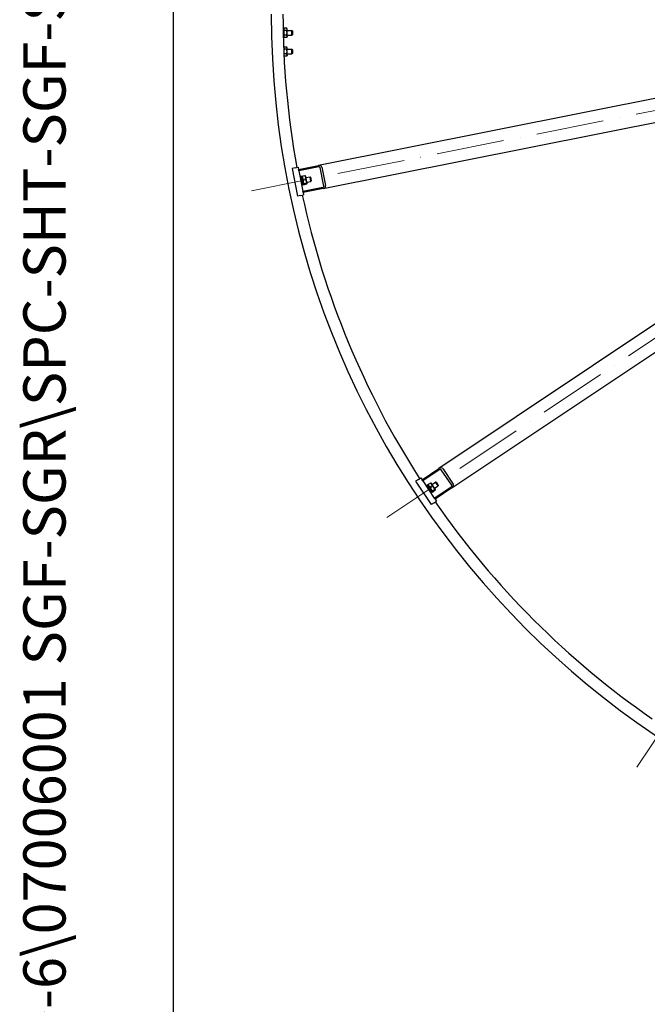
# Model space of a CAD drawing. Units: millimetres. Extents: x 932 to 12540, y 117 to 16344.
# Drawn here: x 932 to 2269, y 5733 to 7829 of the extents above; entities that cross this region are included whole.
import ezdxf
from ezdxf.enums import TextEntityAlignment as Align

# ---------------------------------------------------------------- set-up
doc = ezdxf.new("R2010")
doc.units = ezdxf.units.MM
doc.header["$LTSCALE"] = 60
doc.linetypes.add('ACAD_ISO10W100', pattern=[18, 12, -3, 0, -3])
for name, color, linetype, lineweight in [('Center Mark(Hillmar_metric)', 7, 'Continuous', 18), ('Sketch Geometry(Hillmar_metric)', 7, 'Continuous', 25), ('Symbols(Hillmar_metric)', 7, 'Continuous', 18), ('Visible Edges(Hillmar_metric)', 7, 'Continuous', 25)]:
    doc.layers.add(name, color=color, linetype=linetype, lineweight=lineweight)
doc.styles.add('Hillmar_metric_title_block', font='arial.ttf')
doc.styles.add('Text Style48', font='arial.ttf')
doc.styles.add('Text Style95', font='arial.ttf')
doc.styles.add('Text Style96', font='arialbd.ttf')

# ---------------------------------------------------------------- blocks, each defined once
blk = doc.blocks.new('Borders Default Border')
at = {"layer": 'Sketch Geometry(Hillmar_metric)', "flags": 128}
blk.add_lwpolyline([(21, 12), (21, 272.4), (209, 272.4), (209, 12), (21, 12)], dxfattribs=at)
blk = doc.blocks.new('Title Blocks Hillmar_Metric')
at = {"layer": 'Symbols(Hillmar_metric)', "color": 7}
for tag, p, height, rotation, style in [('<Line1>_001', (113.725, 267.873), 2.5, 0.2344, 'Text Style96'), ('<Line2>_001', (103.804, 263.458), 2.5, 0.2344, 'Text Style96'), ('<Line3>_001', (105.604, 259.09), 2.5, 0.2344, 'Text Style96'), ('<Line4>_001', (114.698, 254.762), 2.5, 0.2344, 'Text Style96'), ('<Line5>_001', (117.669, 250.389), 2.5, 0.2344, 'Text Style96'), ('<Form_Number>_001', (169.793, 249.937), 2.5, 0.2344, 'Text Style48'), ('<Page>_001', (153.841, 242.551), 2.2, 0.2344, 'Text Style95'), ('FILENAME_AND_PATH_001', (21.589, 14.111), 1.5, 90, 'Hillmar_metric_title_block')]:
    blk.add_attdef(tag, p, '', height=height, rotation=rotation, dxfattribs=dict(at, style=style))
at = {"layer": 'Symbols(Hillmar_metric)', "color": 7, "style": 'Text Style48'}
for tag, p in [('<Sheet_Number>', (169.919, 266.17)), ('<Job_Number>', (169.919, 258.67)), ('<Document_Package_Number.>', (169.919, 243.67))]:
    blk.add_attdef(tag, text='', height=2.5, rotation=0.2344, dxfattribs=at).set_placement(p, align=Align.MIDDLE_LEFT)
at = {"layer": 'Symbols(Hillmar_metric)', "color": 7}
for tag, height, style, p in [('<Document_Package_Number_Rev..>', 2.5, 'Text Style48', (208.419, 243.67)), ('<Date>', 2.2, 'Text Style95', (138.419, 243.67))]:
    blk.add_attdef(tag, text='', height=height, rotation=0.2344, dxfattribs=dict(at, style=style)).set_placement(p, align=Align.MIDDLE_CENTER)

msp = doc.modelspace()

# ---------------------------------------------------------------- linework, layer by layer
at = {"layer": 'Center Mark(Hillmar_metric)', "linetype": 'ACAD_ISO10W100', "ltscale": 0.2}
for p, q in [((3234.8566, 7824.3214), (1426.5272, 7464.6223)), ((3247.5485, 7793.6806), (1714.5208, 6769.3442)), ((3270.9999, 7770.2292), (2246.6636, 6237.2014))]:
    msp.add_line(p, q, dxfattribs=at)
at = {"layer": 'Sketch Geometry(Hillmar_metric)'}
msp.add_line((1259.9683, 1484.6315), (1259.9683, 9820.8416), dxfattribs=at)
at = {"layer": 'Visible Edges(Hillmar_metric)'}
for p, q in [((3082.8616, 7819.5775), (1568.7677, 7518.4055)), ((1494.4234, 7809.9541), (1493.4859, 7809.9541)), ((1494.4234, 7801.3441), (1493.6618, 7800.9044)), ((1493.6811, 7800.0355), (1494.4234, 7800.4641)), ((1494.4234, 7808.5541), (1495.6733, 7810.719)), ((1494.4234, 7801.3441), (1494.4234, 7809.9541)), ((1494.4234, 7801.3441), (1494.4234, 7800.4641)), ((1494.4234, 7791.8541), (1494.4234, 7800.4641)), ((1501.1735, 7810.719), (1495.6733, 7810.719)), ((1501.1735, 7805.8116), (1495.6733, 7805.8116)), ((1502.4234, 7808.5541), (1501.1735, 7810.719)), ((1502.4234, 7793.2541), (1502.4234, 7808.5541)), ((1502.4234, 7805.9041), (1512.3032, 7805.9041)), ((1512.3032, 7795.9041), (1512.3032, 7805.9041)), ((1513.2234, 7804.9839), (1512.3032, 7805.9041)), ((1513.2234, 7804.9839), (1513.2234, 7796.8243)), ((1494.4234, 7791.8541), (1493.8827, 7791.8541)), ((1494.4234, 7793.2541), (1495.6733, 7791.0891)), ((1501.1735, 7795.9966), (1495.6733, 7795.9966)), ((1501.1735, 7791.0891), (1495.6733, 7791.0891)), ((1502.4234, 7793.2541), (1501.1735, 7791.0891)), ((1502.4234, 7795.9041), (1512.3032, 7795.9041)), ((1513.2234, 7796.8243), (1512.3032, 7795.9041)), ((1494.643, 7768.9345), (1495.6733, 7770.719)), ((1501.1735, 7770.719), (1495.6733, 7770.719)), ((1501.1735, 7765.8116), (1495.6733, 7765.8116)), ((1502.4234, 7768.5541), (1501.1735, 7770.719)), ((1502.4234, 7753.2541), (1502.4234, 7768.5541)), ((1502.4234, 7765.9041), (1512.3032, 7765.9041)), ((1512.3032, 7755.9041), (1512.3032, 7765.9041)), ((1513.2234, 7764.9839), (1512.3032, 7765.9041)), ((1513.2234, 7756.8243), (1512.3032, 7755.9041)), ((1513.2234, 7764.9839), (1513.2234, 7756.8243)), ((1578.5222, 7469.3662), (3092.6161, 7770.5382)), ((1495.4126, 7751.5407), (1495.6733, 7751.0891)), ((1501.1735, 7755.9966), (1495.6733, 7755.9966)), ((1501.1735, 7751.0891), (1495.6733, 7751.0891)), ((1502.4234, 7753.2541), (1501.1735, 7751.0891)), ((1502.4234, 7755.9041), (1512.3032, 7755.9041)), ((3108.9388, 7731.1318), (1825.3519, 6873.4665)), ((1853.1305, 6831.893), (3136.7173, 7689.5583)), ((1519.4952, 7513.7025), (1512.6297, 7512.3369)), ((1512.6297, 7512.3369), (1524.3351, 7453.4898)), ((1519.4952, 7513.7025), (1525.3799, 7514.8731)), ((1525.3799, 7514.8731), (1526.3554, 7509.9691)), ((1526.3554, 7509.9691), (1568.7677, 7518.4055)), ((1526.9406, 7507.0268), (1526.3554, 7509.9691)), ((1569.353, 7515.4631), (1526.9406, 7507.0268)), ((1526.9406, 7507.0268), (1535.5246, 7463.8722)), ((1580.1975, 7474.7974), (1572.3939, 7514.0288)), ((1576.3701, 7514.8197), (1584.1737, 7475.5883)), ((1530.2572, 7490.3534), (1532.2187, 7490.7436)), ((1533.5863, 7495.145), (1531.4286, 7494.7158)), ((1534.9598, 7476.9636), (1531.4286, 7494.7158)), ((1537.1175, 7477.3928), (1533.5863, 7495.145)), ((1533.8595, 7493.7719), (1534.2368, 7494.8834)), ((1540.1591, 7496.7013), (1534.7646, 7495.6282)), ((1541.5987, 7489.4638), (1536.2043, 7488.3908)), ((1541.7058, 7495.3326), (1540.9318, 7496.2151)), ((1544.6906, 7480.3266), (1541.7058, 7495.3326)), ((1542.2227, 7492.7335), (1550.9319, 7494.4659)), ((1544.1736, 7482.9257), (1552.8828, 7484.6581)), ((1552.8828, 7484.6581), (1550.9319, 7494.4659)), ((1552.014, 7493.7429), (1550.9319, 7494.4659)), ((1552.014, 7493.7429), (1553.6058, 7485.7401)), ((1553.6058, 7485.7401), (1552.8828, 7484.6581)), ((1532.2081, 7480.5456), (1534.1696, 7480.9358)), ((1537.1175, 7477.3928), (1534.9598, 7476.9636)), ((1535.5246, 7463.8722), (1577.9369, 7472.3086)), ((1536.1099, 7460.9299), (1535.5246, 7463.8722)), ((1578.5222, 7469.3662), (1536.1099, 7460.9299)), ((1536.8444, 7478.7659), (1537.6183, 7477.8834)), ((1543.4119, 7480.3483), (1538.0175, 7479.2753)), ((1543.7855, 7478.4703), (1538.391, 7477.3973)), ((1544.6906, 7480.3266), (1544.3133, 7479.2151)), ((1531.2006, 7454.8554), (1524.3351, 7453.4898)), ((1531.2006, 7454.8554), (1537.0853, 7456.026)), ((1536.1099, 7460.9299), (1537.0853, 7456.026)), ((1789.3965, 6849.4419), (1825.3519, 6873.4665)), ((1827.0187, 6870.9721), (1791.0632, 6846.9474)), ((1852.5998, 6837.5519), (1830.377, 6870.8107)), ((1833.7478, 6873.063), (1855.9706, 6839.8042)), ((1781.6298, 6850.2658), (1775.8095, 6846.3768)), ((1775.8095, 6846.3768), (1809.1438, 6796.4886)), ((1781.6298, 6850.2658), (1786.6187, 6853.5992)), ((1786.6187, 6853.5992), (1789.3965, 6849.4419)), ((1791.0632, 6846.9474), (1789.3965, 6849.4419)), ((1791.0632, 6846.9474), (1815.5083, 6810.3628)), ((1801.75, 6838.5133), (1799.9208, 6837.2911)), ((1809.9766, 6822.2415), (1799.9208, 6837.2911)), ((1811.8058, 6823.4637), (1801.75, 6838.5133)), ((1802.5278, 6837.3493), (1802.4511, 6838.5205)), ((1807.2269, 6842.4664), (1802.6537, 6839.4107)), ((1811.3266, 6836.3307), (1806.7534, 6833.275)), ((1809.1796, 6841.7938), (1808.1268, 6842.313)), ((1817.6798, 6829.0723), (1809.1796, 6841.7938)), ((1810.6518, 6839.5904), (1818.0351, 6844.5238)), ((1815.5083, 6810.3628), (1851.4637, 6834.3874)), ((1816.2075, 6831.2757), (1823.5908, 6836.2091)), ((1823.5908, 6836.2091), (1818.0351, 6844.5238)), ((1819.3115, 6844.2699), (1818.0351, 6844.5238)), ((1819.3115, 6844.2699), (1823.8447, 6837.4854)), ((1823.8447, 6837.4854), (1823.5908, 6836.2091)), ((1800.5079, 6832.8125), (1802.1708, 6833.9236)), ((1806.0636, 6824.4978), (1807.7266, 6825.6089)), ((1811.8058, 6823.4637), (1809.9766, 6822.2415)), ((1811.028, 6824.6278), (1812.0808, 6824.1086)), ((1816.4901, 6828.603), (1811.9169, 6825.5473)), ((1817.5539, 6827.0109), (1812.9807, 6823.9552)), ((1853.1305, 6831.893), (1817.175, 6807.8684)), ((1817.6798, 6829.0723), (1817.7566, 6827.9011)), ((1814.964, 6800.3776), (1809.1438, 6796.4886)), ((1814.964, 6800.3776), (1819.9529, 6803.711)), ((1817.175, 6807.8684), (1815.5083, 6810.3628)), ((1817.175, 6807.8684), (1819.9529, 6803.711))]:
    msp.add_line(p, q, dxfattribs=at)
for radius, start, end in [(1850, 180, 270), (1825, 180, 190.3081091), (1825, 192.1918909, 212.8081091), (1825, 214.6918909, 235.3081091)]:
    msp.add_arc((3318.2234, 7840.9041), radius, start, end, dxfattribs=at)
for centre, major_axis, start_param, end_param in [((1569.7431, 7513.5016), (6.6269, 1.3182), 0, 1.570796327), ((1569.7431, 7513.5016), (2.6508, 0.5273), 0, 1.570796327), ((1577.5468, 7474.2701), (2.6508, 0.5273), 4.71238898, 6.283185307), ((1577.5468, 7474.2701), (6.6269, 1.3182), 4.71238898, 6.283185307), ((1828.1298, 6869.3092), (5.618, 3.7539), 0, 1.570796327), ((1828.1298, 6869.3092), (2.2472, 1.5015), 0, 1.570796327), ((1850.3526, 6836.0504), (2.2472, 1.5015), 4.71238898, 6.283185307), ((1850.3526, 6836.0504), (5.618, 3.7539), 4.71238898, 6.283185307)]:
    msp.add_ellipse(centre, major_axis=major_axis, ratio=0.74, start_param=start_param, end_param=end_param, dxfattribs=at)
for points, weights in [([(1495.6733, 7810.719), (1494.2567, 7808.2653), (1495.6733, 7805.8116)], [1, 1.15470053838, 1]), ([(1495.6733, 7805.8116), (1494.2567, 7800.9041), (1495.6733, 7795.9966)], [1, 1.15470053838, 1]), ([(1501.1735, 7805.8116), (1502.5901, 7808.2653), (1501.1735, 7810.719)], [1, 1.15470053838, 1]), ([(1501.1735, 7795.9966), (1502.5901, 7800.9041), (1501.1735, 7805.8116)], [1, 1.15470053838, 1]), ([(1495.6733, 7795.9966), (1494.2567, 7793.5429), (1495.6733, 7791.0891)], [1, 1.15470053838, 1]), ([(1501.1735, 7791.0891), (1502.5901, 7793.5429), (1501.1735, 7795.9966)], [1, 1.15470053838, 1]), ([(1495.6733, 7770.719), (1494.2567, 7768.2653), (1495.6733, 7765.8116)], [1, 1.15470053838, 1]), ([(1495.6733, 7765.8116), (1495.0501, 7763.6527), (1494.9397, 7761.7733)], [1, 1.06262929629, 1.07454863649]), ([(1495.0754, 7758.7074), (1495.2603, 7757.4275), (1495.6733, 7755.9966)], [1.05993849462, 1.04065142111, 1]), ([(1501.1735, 7765.8116), (1502.5901, 7768.2653), (1501.1735, 7770.719)], [1, 1.15470053838, 1]), ([(1501.1735, 7755.9966), (1502.5901, 7760.9041), (1501.1735, 7765.8116)], [1, 1.15470053838, 1]), ([(1495.6733, 7755.9966), (1495.4099, 7755.5403), (1495.2407, 7755.1189)], [1, 1.02554920564, 1.04265937266]), ([(1495.4105, 7751.5836), (1495.5272, 7751.3423), (1495.6733, 7751.0891)], [1.02548993772, 1.01401457152, 1]), ([(1501.1735, 7751.0891), (1502.5901, 7753.5429), (1501.1735, 7755.9966)], [1, 1.15470053838, 1]), ([(1534.2368, 7494.8834), (1534.346, 7495.2052), (1534.7646, 7495.6282)], [1.066899372, 1.04891825007, 1]), ([(1534.7646, 7495.6282), (1534.095, 7491.7331), (1536.2043, 7488.3908)], [1, 1.15470053838, 1]), ([(1536.2043, 7488.3908), (1535.7214, 7483.5566), (1538.0175, 7479.2753)], [1, 1.15470053838, 1]), ([(1540.1591, 7496.7013), (1540.7078, 7496.4706), (1540.9318, 7496.2151)], [1, 1.04891825007, 1.066899372]), ([(1541.5987, 7489.4638), (1542.2683, 7493.3589), (1540.1591, 7496.7013)], [1, 1.15470053838, 1]), ([(1543.4119, 7480.3483), (1543.8948, 7485.1824), (1541.5987, 7489.4638)], [1, 1.15470053838, 1]), ([(1538.0175, 7479.2753), (1536.8148, 7478.0599), (1538.391, 7477.3973)], [1, 1.15470053838, 1]), ([(1543.7855, 7478.4703), (1544.9881, 7479.6857), (1543.4119, 7480.3483)], [1, 1.15470053838, 1]), ([(1802.4511, 6838.5205), (1802.4288, 6838.8596), (1802.6537, 6839.4107)], [1.066899372, 1.04891825007, 1]), ([(1802.6537, 6839.4107), (1803.5256, 6835.5558), (1806.7534, 6833.275)], [1, 1.15470053838, 1]), ([(1807.2269, 6842.4664), (1807.8221, 6842.4633), (1808.1268, 6842.313)], [1, 1.04891825007, 1.066899372]), ([(1811.3266, 6836.3307), (1810.4547, 6840.1856), (1807.2269, 6842.4664)], [1, 1.15470053838, 1]), ([(1816.4901, 6828.603), (1815.0863, 6833.2539), (1811.3266, 6836.3307)], [1, 1.15470053838, 1]), ([(1806.7534, 6833.275), (1808.1573, 6828.6241), (1811.9169, 6825.5473)], [1, 1.15470053838, 1]), ([(1811.9169, 6825.5473), (1811.2709, 6823.9642), (1812.9807, 6823.9552)], [1, 1.15470053838, 1]), ([(1817.5539, 6827.0109), (1818.1999, 6828.594), (1816.4901, 6828.603)], [1, 1.15470053838, 1])]:
    msp.add_rational_spline(points, weights, degree=2, dxfattribs=at)

# ---------------------------------------------------------------- block references
ref = msp.add_blockref('Title Blocks Hillmar_Metric', (-265.1347, 43.7922), dxfattribs=dict(xscale=60, yscale=60, zscale=60))
ref.add_attrib('FILENAME_AND_PATH_001', 'C:\\Vault_Workspace\\HILLMAR\\HILLMAR PRODUCTION\\06 CABLE REEL\\SPOOLS\\0700-6\\07006001 SGF-SGR\\SPC-SHT-SGF-SGR\\ROUND\\35926 SRGA-GB25-1600-3700-32.idw', (1030.2163, 890.4391), dxfattribs={"layer": 'Symbols(Hillmar_metric)', "color": 7, "height": 90.0000036, "rotation": 90, "style": 'Hillmar_metric_title_block'})
at = {"xscale": 60, "yscale": 60, "zscale": 60}
msp.add_blockref('Borders Default Border', (0, 0), dxfattribs=at)

doc.saveas('drawing.dxf')
